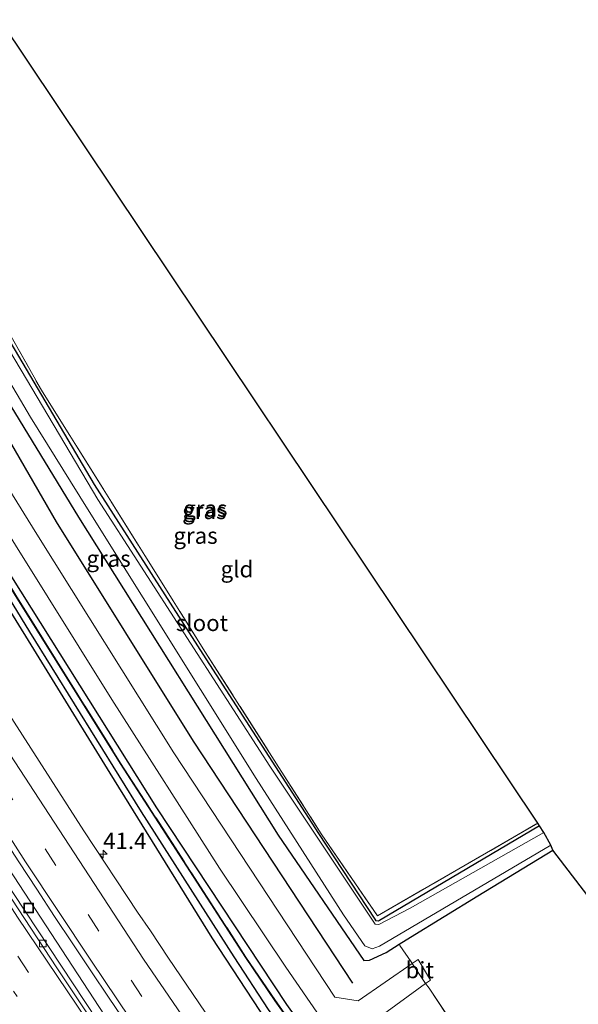
# Model space of a CAD drawing. Units: metres. Extents: x 193296 to 198163, y 543750 to 550000.
# Drawn here: x 194004 to 194089, y 548484 to 548634 of the extents above; entities that cross this region are included whole.
import ezdxf
from ezdxf.enums import TextEntityAlignment as Align

# ---------------------------------------------------------------- set-up
doc = ezdxf.new("R2010")
doc.units = ezdxf.units.M
for name, pattern in [('IE-TERREINAFSCHEIDING', [10, 8, -2]), ('VW-1-3_STREEP', [4, 1, -3]), ('VW-3-9_STREEP', [12, 3, -9])]:
    doc.linetypes.add(name, pattern=pattern)
doc.layers.get('0').update_dxf_attribs({"lineweight": 25})
for name, color, linetype, lineweight in [('B-ME-AM-KILOMETR-S-B1', 7, 'Continuous', 18), ('B-ME-BV-GELEIDECONSTRUCTIE-GELEIDERAIL-L-B1', 213, 'BV-GELEIDERAIL', 18), ('B-ME-IE-GRASLAND-GV-B6', 93, 'Continuous', 18), ('B-ME-IE-GRONDWERKLIJN-GROND_INGERICHT-GV-B6', 253, 'Continuous', 18), ('B-ME-IE-INRICHTINGSELEMENT-S-B1', 253, 'Continuous', 18), ('B-ME-IE-TERREINAFSCHEIDING-DOORGANG-L-B1', 8, 'IE-TERREINAFSCHEIDING-KUNSTMATIG-OPEN', 18), ('B-ME-IE-TERREINAFSCHEIDING-RASTERHEKWERK-L-B1', 8, 'IE-TERREINAFSCHEIDING', 18), ('B-ME-OG-WATER-GV-B6', 153, 'Continuous', 18), ('B-ME-VH-VERH_SOORT-BITUMEN-GV-B6', 8, 'IE-TERREINAFSCHEIDING-NATUURLIJK-HOUTWAL', 18), ('B-ME-VV-KOLK-S-B1', 8, 'Continuous', 18), ('B-ME-VW-MARKERING-13STREEP-045-L-B1', 255, 'VW-1-3_STREEP', 18), ('B-ME-VW-MARKERING-39STREEP-015-L-B1', 255, 'VW-3-9_STREEP', 18), ('B-ME-VW-MARKERING-STREEP-015-L-B1', 7, 'Continuous', 18)]:
    doc.layers.add(name, color=color, linetype=linetype, lineweight=lineweight)
for name, color, linetype in [('B-ME-GR-BOMENRIJ-L-B1', 10, 'Continuous'), ('B-ME-GW-INSTEEKWATERGANG-L-B1', 10, 'Continuous'), ('B-ME-GW-WATERGANG-GREPPEL-L-B1', 10, 'Continuous'), ('B-ME-KG-KADASTRAAL-OPNAMEDTMGRENS-L-B1', 10, 'Continuous')]:
    doc.layers.add(name, color=color, linetype=linetype)
doc.styles.add('NLCS-ISO', font='NLCS-ISO.TTF')
doc.linetypes.add('BV-GELEIDERAIL', pattern='A,10,-3,[108,NLCS.SHX,S=1,R=0,X=0,Y=0],-3', length=16)
doc.linetypes.add('IE-TERREINAFSCHEIDING-KUNSTMATIG-OPEN', pattern='A,7,-1.5,[67,NLCS.SHX,S=0.75,R=0,X=0,Y=0],-1.5', length=10)
doc.linetypes.add('IE-TERREINAFSCHEIDING-NATUURLIJK-HOUTWAL', pattern='A,7,-1.5,[67,NLCS.SHX,S=0.75,R=45,X=0,Y=0],-1.5,7,-1.5,[70,NLCS.SHX,S=0.75,R=0,X=0,Y=0],-1.5', length=20)

# ---------------------------------------------------------------- blocks, each defined once
blk = doc.blocks.new('hecto')
for p, q in [((0, 0.625), (-0.625, 0)), ((0, -0.625), (0, 0.625)), ((-0.625, 0), (0.625, 0)), ((0.625, 0), (0, -0.625))]:
    blk.add_line(p, q)
blk = doc.blocks.new('kolk')
blk.add_lwpolyline([(-0.5, -0.5), (0.5, -0.5), (0.5, 0.5), (-0.5, 0.5)], close=True)
blk = doc.blocks.new('put')
for p, q in [((0.75, 0.75), (-0.75, 0.75)), ((-0.75, 0.75), (-0.75, -0.75)), ((0.75, -0.75), (0.75, 0.75)), ((-0.75, -0.75), (0.75, -0.75))]:
    blk.add_line(p, q)
blk.add_lwpolyline([(-0.625, 0.625), (0.625, 0.625), (0.625, -0.625), (-0.625, -0.625)], close=True)

msp = doc.modelspace()

# ---------------------------------------------------------------- linework, layer by layer
at = {"layer": 'B-ME-BV-GELEIDECONSTRUCTIE-GELEIDERAIL-L-B1'}
msp.add_polyline3d([(194161.641, 548293.0739, 0.6171), (194142.9657, 548315.0154, 0.5994), (194123.8355, 548337.8546, 0.6123), (194104.9847, 548361.3139, 0.6191), (194086.5963, 548384.9929, 0.6099), (194068.5467, 548408.8079, 0.6125), (194050.8452, 548432.9803, 0.6499), (194033.5429, 548457.454, 0.6283), (194016.6232, 548482.1682, 0.6229), (194000.2367, 548507.1523, 0.6062), (193987.8526, 548526.7484, 0.6795), (193985.2099, 548531.1921, 0.7759), (193977.4689, 548543.5001, 0.7326), (193974.8286, 548547.518, 0.7592), (193969.9074, 548555.766, 0.7194), (193964.9177, 548563.9736, 0.7294), (193962.4771, 548568.1094, 0.7659), (193957.599, 548576.3755, 0.759), (193955.2668, 548580.5137, 0.7491), (193952.8604, 548584.6084, 0.7591), (193950.5169, 548588.7399, 0.7226), (193945.8126, 548596.9929, 0.7226), (193943.5433, 548601.168, 0.7426), (193942.0691, 548603.7501, 0.7326)], dxfattribs=at)
at = {"layer": 'B-ME-GR-BOMENRIJ-L-B1'}
for points in [[(193974.076, 548618.713, -0.082), (193981.41, 548605.634, -0.13), (194009.22, 548557.62, -0.11), (194030.195, 548524.055, -0.233), (194054.538, 548487.075, -0.233)], [(193964.883, 548614.259, -0.033), (193984.687, 548578.877, -0.033), (194002.406, 548549.194, 0.07), (194024.559, 548513.855, -0.117), (194044.457, 548483.774, -0.133), (194077.137, 548438.269, -0.29), (194114.819, 548388.377, -0.307), (194150.307, 548344.092, -0.307), (194182.005, 548306.109, -0.31), (194182.1959, 548305.8963, -0.31)]]:
    msp.add_polyline3d(points, dxfattribs=at)
at = {"layer": 'B-ME-GW-INSTEEKWATERGANG-L-B1'}
for points in [[(194083.154, 548511.113, -0.816), (194058.687, 548496.623, -0.983), (194058.514, 548496.55, -0.964), (194058.198, 548496.606, -0.911), (194058.011, 548496.84, -0.89), (194049.403, 548509.956, -0.768), (194031.723, 548537.387, -0.725), (194015.069, 548563.32, -0.799), (193998.25, 548591.775, -0.625), (193985.952, 548613.206, -0.499), (193980.939, 548622.512, -0.579)], [(193975.879, 548619.587, -0.218), (194001.026, 548577.396, -0.313), (194012.639, 548558.306, -0.313), (194043.183, 548509.693, -0.393), (194056.306, 548490.522, -0.363), (194057.133, 548490.573, -0.267), (194059.725, 548491.745, -0.267), (194061.685, 548492.996, -0.317), (194063.425, 548494.106, -0.317), (194073.756, 548500.412, -0.447), (194085.205, 548507.414, -0.603)], [(194180.183, 548303.515, -0.424), (194162.882, 548323.767, -0.515), (194139.816, 548351.248, -0.453), (194118.772, 548377.879, -0.456), (194099.648, 548402.092, -0.405), (194079.303, 548429.344, -0.477), (194061.281, 548454.84, -0.458), (194055.68, 548462.883, -0.443), (194047.354, 548473.594, -0.319), (194041.448, 548481.234, -0.387), (194033.084, 548493.969, -0.417), (194017.503, 548519.186, -0.432), (193999.802, 548547.827, -0.446), (193985.271, 548572.432, -0.414), (193973.663, 548592.763, -0.439), (193962.661, 548612.952, -0.7)], [(193963.625, 548614.048, -0.166), (193983.887, 548578.121, 0.011), (194002.947, 548546.324, 0.075), (194018.988, 548520.669, 0.029), (194038.18, 548490.984, -0.01), (194042.685, 548484.33, -0.105), (194046.326, 548479.195, -0.106), (194054, 548468.385, -0.082), (194063.62, 548455.17, -0.078), (194078.617, 548434.143, -0.096), (194096.42, 548410.289, -0.209), (194112.17, 548389.646, -0.227), (194135.372, 548360.607, -0.203), (194152.164, 548339.865, -0.259), (194171.557, 548316.592, -0.168), (194180.973, 548305.46, -0.177)]]:
    msp.add_polyline3d(points, dxfattribs=at)
at = {"layer": 'B-ME-GW-WATERGANG-GREPPEL-L-B1'}
msp.add_polyline3d([(193963.099, 548613.577, -0.897), (193978.153, 548586.204, -0.773), (193993.468, 548559.846, -0.898), (194005.149, 548540.773, -0.856), (194022.224, 548513.254, -0.996), (194036.397, 548491.08, -1.132), (194041.668, 548483.038, -1.141), (194047.253, 548475.523, -0.982), (194054.55, 548466.224, -0.89), (194069.194, 548445.394, -0.978), (194090.805, 548415.853, -0.948), (194107.742, 548393.716, -0.949), (194126.612, 548369.713, -1.028), (194146.909, 548344.694, -1.195), (194167.989, 548319.567, -1.012), (194180.676, 548304.48, -0.976)], dxfattribs=at)
at = {"layer": 'B-ME-IE-GRASLAND-GV-B6'}
for points in [[(193980.939, 548622.512, -0.579), (193985.952, 548613.206, -0.499), (193998.25, 548591.775, -0.625), (194015.069, 548563.32, -0.799), (194031.723, 548537.387, -0.725), (194049.403, 548509.956, -0.768), (194058.011, 548496.84, -0.89), (194058.198, 548496.606, -0.911), (194058.514, 548496.55, -0.964), (194058.687, 548496.623, -0.983), (194083.154, 548511.113, -0.816), (194083.822, 548510.113, -1.333), (194063.362, 548498.547, -1.48), (194058.575, 548496.039, -1.48), (194058.019, 548496.092, -1.48), (194041.926, 548520.26, -1.467), (194015.603, 548561.007, -1.387), (193991.92, 548600.815, -1.39), (193979.946, 548621.557, -1.462), (193980.939, 548622.512, -0.579)], [(193980.939, 548622.512, -0.579), (193981.461, 548622.734, -0.521), (194006.982, 548577.747, -0.648), (194031.986, 548537.79, -0.656), (194049.788, 548509.878, -0.691), (194058.38, 548497.367, -0.843), (194082.903, 548511.518, -0.723), (194083.154, 548511.113, -0.816), (194058.687, 548496.623, -0.983), (194058.514, 548496.55, -0.964), (194058.198, 548496.606, -0.911), (194058.011, 548496.84, -0.89), (194049.403, 548509.956, -0.768), (194031.723, 548537.387, -0.725), (194015.069, 548563.32, -0.799), (193998.25, 548591.775, -0.625), (193985.952, 548613.206, -0.499), (193980.939, 548622.512, -0.579)], [(193975.879, 548619.587, -0.218), (193977.703, 548620.47, -1.451), (193978.321, 548619.363, -1.453), (194005.316, 548573.6, -1.517), (194014.02, 548559.582, -1.517), (194039.826, 548518.372, -1.473), (194053.199, 548497.499, -1.473), (194056.429, 548492.769, -1.473), (194057.558, 548492.309, -1.407), (194058.706, 548492.733, -1.31), (194084.902, 548508.177, -1.283), (194085.205, 548507.414, -0.603), (194073.756, 548500.412, -0.447), (194063.425, 548494.106, -0.317), (194061.685, 548492.996, -0.317), (194059.725, 548491.745, -0.267), (194057.133, 548490.573, -0.267), (194056.306, 548490.522, -0.363), (194043.183, 548509.693, -0.393), (194012.639, 548558.306, -0.313), (194001.026, 548577.396, -0.313), (193975.879, 548619.587, -0.218)], [(193970.808, 548617.13, -0.075), (193975.879, 548619.587, -0.218), (194001.026, 548577.396, -0.313), (194012.639, 548558.306, -0.313), (194043.183, 548509.693, -0.393), (194056.306, 548490.522, -0.363), (194057.133, 548490.573, -0.267), (194059.725, 548491.745, -0.267), (194061.685, 548492.996, -0.317), (194061.792, 548492.834, -0.193), (194063.542, 548490.295, -0.143), (194063.67, 548490.049, -0.173), (194055.424, 548484.378, -0.093), (194051.851, 548484.903, -0.12), (194027.238, 548522.278, -0.127), (194006.248, 548555.712, -0.107), (193996.77, 548570.962, -0.113), (193990.2, 548582.246, -0.087), (193976.482, 548606.748, -0.08), (193970.808, 548617.13, -0.075)], [(194046.408, 548479.253, -0.106), (194042.767, 548484.387, -0.105), (194038.263, 548491.039, -0.01), (194019.072, 548520.723, 0.029), (194003.032, 548546.376, 0.075), (193983.973, 548578.171, 0.011), (193963.721, 548614.101, -0.166), (193967.568, 548615.56, -0.047)], [(193967.568, 548615.56, -0.047), (193981.246, 548590.791, -0.03), (193993.735, 548569.049, -0.03), (194002.974, 548554.031, -0.033), (194017.716, 548530.421, -0.083), (194034.191, 548504.636, -0.083), (194044.346, 548489.486, -0.15), (194057.114, 548470.996, -0.163)], [(193952.911, 548609.904, -0.376), (193962.661, 548612.952, -0.7), (193973.663, 548592.763, -0.439), (193985.271, 548572.432, -0.414), (193999.802, 548547.827, -0.446), (194017.503, 548519.186, -0.432), (194033.084, 548493.969, -0.417), (194041.448, 548481.234, -0.387)], [(194041.448, 548481.234, -0.387), (194033.084, 548493.969, -0.417), (194017.503, 548519.186, -0.432), (193999.802, 548547.827, -0.446), (193985.271, 548572.432, -0.414), (193973.663, 548592.763, -0.439), (193962.661, 548612.952, -0.7), (193963.099, 548613.577, -0.897), (193978.153, 548586.204, -0.773), (193993.468, 548559.846, -0.898), (194005.149, 548540.773, -0.856), (194022.224, 548513.254, -0.996), (194036.397, 548491.08, -1.132), (194041.668, 548483.038, -1.141)], [(194041.668, 548483.038, -1.141), (194036.397, 548491.08, -1.132), (194022.224, 548513.254, -0.996), (194005.149, 548540.773, -0.856), (193993.468, 548559.846, -0.898), (193978.153, 548586.204, -0.773), (193963.099, 548613.577, -0.897), (193963.625, 548614.048, -0.166), (193983.887, 548578.121, 0.011), (194002.947, 548546.324, 0.075), (194018.988, 548520.669, 0.029), (194038.18, 548490.984, -0.01), (194042.685, 548484.33, -0.105), (194046.326, 548479.195, -0.106)], [(194046.326, 548479.195, -0.106), (194042.685, 548484.33, -0.105), (194038.18, 548490.984, -0.01), (194018.988, 548520.669, 0.029), (194002.947, 548546.324, 0.075), (193983.887, 548578.121, 0.011), (193963.625, 548614.048, -0.166), (193963.721, 548614.101, -0.166), (193983.973, 548578.171, 0.011), (194003.032, 548546.376, 0.075), (194019.072, 548520.723, 0.029), (194038.263, 548491.039, -0.01), (194042.767, 548484.387, -0.105), (194046.408, 548479.253, -0.106)], [(194032.029, 548482.63, -0.367), (194029.214, 548486.761, -0.36), (194026.402, 548490.896, -0.361), (194023.642, 548495.065, -0.384), (194021.677, 548497.927, -0.281), (194013.433, 548510.345, -0.24), (194001.527, 548528.943, -0.264), (194000.382, 548530.859, -0.391), (193997.669, 548535.059, -0.384), (193995.038, 548539.312, -0.385), (193992.411, 548543.566, -0.39), (193989.755, 548547.802, -0.38), (193987.888, 548550.785, -0.238), (193976.284, 548569.791, -0.174), (193958.63, 548599.919, -0.33), (193957.598, 548601.719, -0.386), (193955.103, 548606.052, -0.382), (193952.911, 548609.904, -0.376)], [(193981.4811, 548533.9038, -0.0855), (193981.7966, 548534.1214, -0.0854), (193965.8591, 548562.9344, -0.1082), (193966.9282, 548563.5631, -0.1334), (193987.347, 548530.881, -0.131), (193990.002, 548526.643, -0.155), (193992.663, 548522.41, -0.175), (193995.372, 548518.208, -0.146), (193998.087, 548514.009, -0.15), (194000.785, 548509.799, -0.164), (194003.504, 548505.602, -0.156), (194006.243, 548501.42, -0.154), (194008.974, 548497.232, -0.15), (194011.782, 548493.095, -0.103), (194014.537, 548488.922, -0.149), (194017.33, 548484.775, -0.157), (194020.147, 548480.645, -0.137)], [(194015.4694, 548481.4033, -0.011), (193998.9893, 548506.3442, -0.0093), (193993.4975, 548514.8172, -0.0749), (193982.0684, 548532.9851, -0.0859), (193981.4811, 548533.9038, -0.0855)], [(194058.511, 548481.751, -0.167), (194065.749, 548486.992, -0.167), (194066.285, 548486.28, -0.143), (194078.963, 548467.251, -0.95)]]:
    msp.add_polyline3d(points, dxfattribs=at)
at = {"layer": 'B-ME-IE-GRONDWERKLIJN-GROND_INGERICHT-GV-B6'}
for points in [[(194082.903, 548511.518, -0.723), (194058.38, 548497.367, -0.843), (194049.788, 548509.878, -0.691), (194031.986, 548537.79, -0.656), (194006.982, 548577.747, -0.648), (193981.461, 548622.734, -0.521), (194000.658, 548634.4, -0.074), (194082.903, 548511.518, -0.723)], [(194063.67, 548490.049, -0.173), (194063.542, 548490.295, -0.143), (194061.792, 548492.834, -0.193), (194061.685, 548492.996, -0.317), (194063.425, 548494.106, -0.317), (194073.756, 548500.412, -0.447), (194085.205, 548507.414, -0.603), (194223.763, 548326.745, -0.901), (194199.099, 548314.163, -1.182), (194173.898, 548343.275, -1.075), (194154.854, 548366.541, -1.207), (194134.42, 548392.52, -1.034), (194112.658, 548421.061, -1.143), (194078.963, 548467.251, -0.95), (194066.285, 548486.28, -0.143), (194065.749, 548486.992, -0.167), (194066.486, 548487.525, -0.277), (194064.608, 548490.694, -0.173), (194063.67, 548490.049, -0.173)]]:
    msp.add_polyline3d(points, dxfattribs=at)
at = {"layer": 'B-ME-IE-TERREINAFSCHEIDING-DOORGANG-L-B1'}
msp.add_polyline3d([(194066.285, 548486.28, -0.143), (194065.749, 548486.992, -0.167), (194063.67, 548490.049, -0.173), (194063.542, 548490.295, -0.143)], dxfattribs=at)
at = {"layer": 'B-ME-IE-TERREINAFSCHEIDING-RASTERHEKWERK-L-B1'}
for points in [[(193981.461, 548622.734, -0.521), (194006.982, 548577.747, -0.648), (194031.986, 548537.79, -0.656), (194049.788, 548509.878, -0.691), (194058.38, 548497.367, -0.843), (194082.903, 548511.518, -0.723)], [(193963.721, 548614.101, -0.166), (193983.973, 548578.171, 0.011), (194003.032, 548546.376, 0.075), (194019.072, 548520.723, 0.029), (194038.263, 548491.039, -0.01), (194042.767, 548484.387, -0.105), (194046.408, 548479.253, -0.106), (194054.081, 548468.443, -0.082), (194063.701, 548455.228, -0.078), (194078.698, 548434.202, -0.096), (194096.5, 548410.349, -0.209), (194112.249, 548389.708, -0.227), (194135.45, 548360.67, -0.203), (194152.241, 548339.928, -0.259), (194171.634, 548316.656, -0.168), (194181.049, 548305.525, -0.177)], [(194063.542, 548490.295, -0.143), (194061.792, 548492.834, -0.193), (194061.685, 548492.996, -0.317)], [(194066.285, 548486.28, -0.143), (194078.963, 548467.251, -0.95), (194112.658, 548421.061, -1.143), (194134.42, 548392.52, -1.034), (194154.854, 548366.541, -1.207), (194173.898, 548343.275, -1.075), (194199.099, 548314.163, -1.182)]]:
    msp.add_polyline3d(points, dxfattribs=at)
at = {"layer": 'B-ME-KG-KADASTRAAL-OPNAMEDTMGRENS-L-B1'}
msp.add_polyline3d([(194223.763, 548326.745, -0.901), (194085.205, 548507.414, -0.603), (194084.902, 548508.177, -1.283), (194083.822, 548510.113, -1.333), (194083.154, 548511.113, -0.816), (194082.903, 548511.518, -0.723), (194000.658, 548634.4, -0.074)], dxfattribs=at)
at = {"layer": 'B-ME-OG-WATER-GV-B6'}
msp.add_polyline3d([(193979.946, 548621.557, -1.462), (193991.92, 548600.815, -1.39), (194015.603, 548561.007, -1.387), (194041.926, 548520.26, -1.467), (194058.019, 548496.092, -1.48), (194058.575, 548496.039, -1.48), (194063.362, 548498.547, -1.48), (194083.822, 548510.113, -1.333), (194084.902, 548508.177, -1.283), (194058.706, 548492.733, -1.31), (194057.558, 548492.309, -1.407), (194056.429, 548492.769, -1.473), (194053.199, 548497.499, -1.473), (194039.826, 548518.372, -1.473), (194014.02, 548559.582, -1.517), (194005.316, 548573.6, -1.517), (193978.321, 548619.363, -1.453), (193977.703, 548620.47, -1.451), (193979.946, 548621.557, -1.462)], dxfattribs=at)
at = {"layer": 'B-ME-VH-VERH_SOORT-BITUMEN-GV-B6'}
for points in [[(194057.114, 548470.996, -0.163), (194044.346, 548489.486, -0.15), (194034.191, 548504.636, -0.083), (194017.716, 548530.421, -0.083), (194002.974, 548554.031, -0.033), (193993.735, 548569.049, -0.03), (193981.246, 548590.791, -0.03), (193967.568, 548615.56, -0.047), (193970.808, 548617.13, -0.075)], [(193970.808, 548617.13, -0.075), (193976.482, 548606.748, -0.08), (193990.2, 548582.246, -0.087), (193996.77, 548570.962, -0.113), (194006.248, 548555.712, -0.107), (194027.238, 548522.278, -0.127), (194051.851, 548484.903, -0.12), (194055.424, 548484.378, -0.093), (194063.67, 548490.049, -0.173), (194065.749, 548486.992, -0.167), (194058.511, 548481.751, -0.167)], [(193952.911, 548609.904, -0.376), (193955.103, 548606.052, -0.382), (193957.598, 548601.719, -0.386), (193958.63, 548599.919, -0.33), (193976.284, 548569.791, -0.174), (193987.888, 548550.785, -0.238), (193989.755, 548547.802, -0.38), (193992.411, 548543.566, -0.39), (193995.038, 548539.312, -0.385), (193997.669, 548535.059, -0.384), (194000.382, 548530.859, -0.391), (194001.527, 548528.943, -0.264), (194013.433, 548510.345, -0.24), (194021.677, 548497.927, -0.281), (194023.642, 548495.065, -0.384), (194026.402, 548490.896, -0.361), (194029.214, 548486.761, -0.36), (194032.029, 548482.63, -0.367)], [(194020.4642, 548472.7231, -0.0553), (194009.3075, 548489.3889, -0.0553), (193998.4113, 548505.9694, -0.0553), (193987.5297, 548522.9258, -0.0518), (193976.9467, 548539.8963, -0.0718), (193966.4316, 548556.8173, -0.0618), (193956.234, 548574.0531, -0.0718), (193946.1821, 548591.3146, -0.0718), (193940.0243, 548602.0966, -0.0718), (193940.4663, 548602.4894, -0.0539), (193946.6834, 548591.6034, -0.0539), (193956.7912, 548574.3809, -0.0539), (193966.9398, 548557.1227, -0.0725), (193977.4508, 548540.2082, -0.0825), (193981.4811, 548533.9038, -0.0855)], [(194003.3234, 548472.7587, 0.1959), (193986.8169, 548497.6895, 0.2249), (193975.2596, 548515.817, 0.2152), (193959.4271, 548541.2741, 0.1891), (193943.8971, 548566.9173, 0.1691), (193928.893, 548592.8886, 0.1823), (193927.8806, 548594.6354, 0.2048), (193930.5495, 548596.5793, 0.2334), (193933.2697, 548598.5778, 0.1501), (193936.01, 548600.591, -0.034), (193939.838, 548601.046, -0.064), (193940.0243, 548602.0966, -0.0718), (193946.1821, 548591.3146, -0.0718), (193956.234, 548574.0531, -0.0718), (193966.4316, 548556.8173, -0.0618), (193976.9467, 548539.8963, -0.0718), (193987.5297, 548522.9258, -0.0518), (193998.4113, 548505.9694, -0.0553), (194009.3075, 548489.3889, -0.0553), (194020.4642, 548472.7231, -0.0553)], [(193981.4811, 548533.9038, -0.0855), (193982.0684, 548532.9851, -0.0859), (193993.4975, 548514.8172, -0.0749), (193998.9893, 548506.3442, -0.0093), (194015.4694, 548481.4033, -0.011)], [(194020.147, 548480.645, -0.137), (194017.33, 548484.775, -0.157), (194014.537, 548488.922, -0.149), (194011.782, 548493.095, -0.103), (194008.974, 548497.232, -0.15), (194006.243, 548501.42, -0.154), (194003.504, 548505.602, -0.156)], [(194063.67, 548490.049, -0.173), (194064.608, 548490.694, -0.173), (194066.486, 548487.525, -0.277), (194065.749, 548486.992, -0.167), (194063.67, 548490.049, -0.173)]]:
    msp.add_polyline3d(points, dxfattribs=at)
at = {"layer": 'B-ME-VW-MARKERING-13STREEP-045-L-B1'}
msp.add_polyline3d([(194027.438, 548449.5923, 0.1253), (194014.4285, 548468.4093, 0.1306), (193997.7415, 548493.1937, 0.1375), (193986.5508, 548510.4683, 0.1394), (193970.4368, 548536.1277, 0.1137), (193954.8331, 548561.6905, 0.1367), (193939.6603, 548587.5571, 0.1078), (193933.3953, 548598.6701, 0.1114)], dxfattribs=at)
at = {"layer": 'B-ME-VW-MARKERING-39STREEP-015-L-B1'}
for points in [[(194166.038, 548297.45, -0.096), (194143.8992, 548323.5962, -0.1691), (194133.5436, 548335.9528, -0.1661), (194126.6508, 548344.2305, -0.1641), (194106.8542, 548368.9873, -0.1581), (194093.7585, 548385.7396, -0.1542), (194082.3057, 548400.9198, -0.1506), (194049.438, 548445.683, -0.053), (194022.315, 548484.994, -0.028), (193995.971, 548525.185, -0.013), (193970.734, 548566.043, -0.073), (193947.999, 548604.862, -0.196)], [(194159.2173, 548286.6029, 0.0374), (194144.828, 548303.2494, 0.0309), (194125.6552, 548326.0779, 0.0405), (194112.9037, 548341.58, 0.0428), (194100.1118, 548357.6682, 0.0442), (194081.6449, 548381.3419, 0.0446), (194063.6031, 548405.2297, 0.0601), (194045.9377, 548429.4788, 0.0467), (194028.6247, 548453.9788, 0.033), (194011.6381, 548478.702, 0.058), (193995.0932, 548503.6224, 0.0544), (193984.0592, 548520.8957, 0.0429), (193968.2834, 548546.3766, 0.0393), (193952.798, 548572.0586, 0.0204), (193947.7321, 548580.6731, -0.011), (193936.2887, 548600.6241, 0.0201)]]:
    msp.add_polyline3d(points, dxfattribs=at)
at = {"layer": 'B-ME-VW-MARKERING-STREEP-015-L-B1'}
for points in [[(193950.308, 548607.773, -0.271), (193971.668, 548571.178, -0.145), (193999.032, 548526.785, -0.082), (194022.581, 548490.733, -0.106), (194045.919, 548456.625, -0.079), (194074.6606, 548416.6046, -0.2113), (194085.083, 548402.995, -0.2209), (194089.4613, 548397.0166, -0.2222), (194099.3676, 548384.1079, -0.2251), (194110.967, 548369.272, -0.2285), (194119.8069, 548358.1093, -0.2311), (194130.489, 548344.9662, -0.2341), (194141.8911, 548331.0702, -0.2373), (194146.4919, 548325.7699, -0.2386), (194169.141, 548299.117, -0.184)], [(193944.676, 548603.965, -0.103), (193952.723, 548589.961, -0.103), (193961.821, 548574.407, -0.105), (193966.445, 548566.663, -0.101), (193980.481, 548543.569, -0.102), (193990.032, 548528.282, -0.108), (193994.832, 548520.691, -0.106), (194004.549, 548505.601, -0.108), (194014.5, 548490.548, -0.111), (194024.56, 548475.654, -0.117), (194039.931, 548453.338, -0.106), (194055.533, 548431.336, -0.111), (194066.155, 548416.834, -0.109), (194081.3429, 548396.4489, -0.0654), (194095.037, 548378.5003, -0.0673), (194108.665, 548361.0991, -0.0692), (194115.9165, 548352.1072, -0.0702), (194130.6375, 548333.9824, -0.0723), (194141.2514, 548321.3764, -0.0737), (194149.955, 548311.052, -0.112), (194163.562, 548295.217, -0.119)], [(193939.8618, 548601.1804, -0.0548), (193945.6312, 548590.9967, -0.0592), (193960.7912, 548565.1199, -0.0551), (193976.3916, 548539.5608, -0.0378), (193986.9294, 548522.5513, -0.031), (194003.3136, 548497.1447, -0.015), (194019.9898, 548472.4008, -0.0433), (194037.0537, 548447.7173, -0.0361), (194054.4844, 548423.3009, -0.032), (194072.371, 548399.1852, -0.0126), (194090.539, 548375.4153, -0.0307), (194109.0041, 548351.739, -0.0453), (194128.115, 548328.3531, -0.0386), (194147.2841, 548305.5325, -0.0497), (194159.4529, 548291.4385, -0.0364)]]:
    msp.add_polyline3d(points, dxfattribs=at)

# ---------------------------------------------------------------- block references
at = {"layer": 'B-ME-AM-KILOMETR-S-B1', "rotation": 90}
msp.add_blockref('hecto', (194016.409, 548506.791, -0.196), dxfattribs=at)
at = {"layer": 'B-ME-IE-INRICHTINGSELEMENT-S-B1', "rotation": 90}
msp.add_blockref('put', (194005.011, 548498.541, 0.076), dxfattribs=at)
at = {"layer": 'B-ME-VV-KOLK-S-B1', "rotation": 90}
msp.add_blockref('kolk', (194007.1753, 548493.1194, -0.1472), dxfattribs=at)

# ---------------------------------------------------------------- texts
at = {"layer": 'B-ME-AM-KILOMETR-S-B1', "ltscale": 0.2, "style": 'NLCS-ISO'}
msp.add_text('41.4', height=2.5, dxfattribs=at).set_placement((194016.409, 548506.791, -0.196), align=Align.BOTTOM_LEFT)
at = {"layer": 'B-ME-IE-GRASLAND-GV-B6', "ltscale": 0.2, "style": 'NLCS-ISO'}
for p in [(194032.0465, 548559.642), (194031.884, 548559.2755), (194030.542, 548555.496), (194017.239, 548551.9825)]:
    msp.add_text('gras', height=2.5, dxfattribs=at).set_placement(p, align=Align.MIDDLE_CENTER)
at = {"layer": 'B-ME-IE-GRONDWERKLIJN-GROND_INGERICHT-GV-B6', "ltscale": 0.2, "style": 'NLCS-ISO'}
msp.add_text('gld', height=2.5, dxfattribs=at).set_placement((194036.8826, 548550.369), align=Align.MIDDLE_CENTER)
at = {"layer": 'B-ME-OG-WATER-GV-B6', "ltscale": 0.2, "style": 'NLCS-ISO'}
msp.add_text('sloot', height=2.5, dxfattribs=at).set_placement((194031.5315, 548542.1506), align=Align.MIDDLE_CENTER)
at = {"layer": 'B-ME-VH-VERH_SOORT-BITUMEN-GV-B6', "ltscale": 0.2, "style": 'NLCS-ISO'}
msp.add_text('bit', height=2.5, dxfattribs=at).set_placement((194064.8366, 548489.0618), align=Align.MIDDLE_CENTER)

doc.saveas('drawing.dxf')
